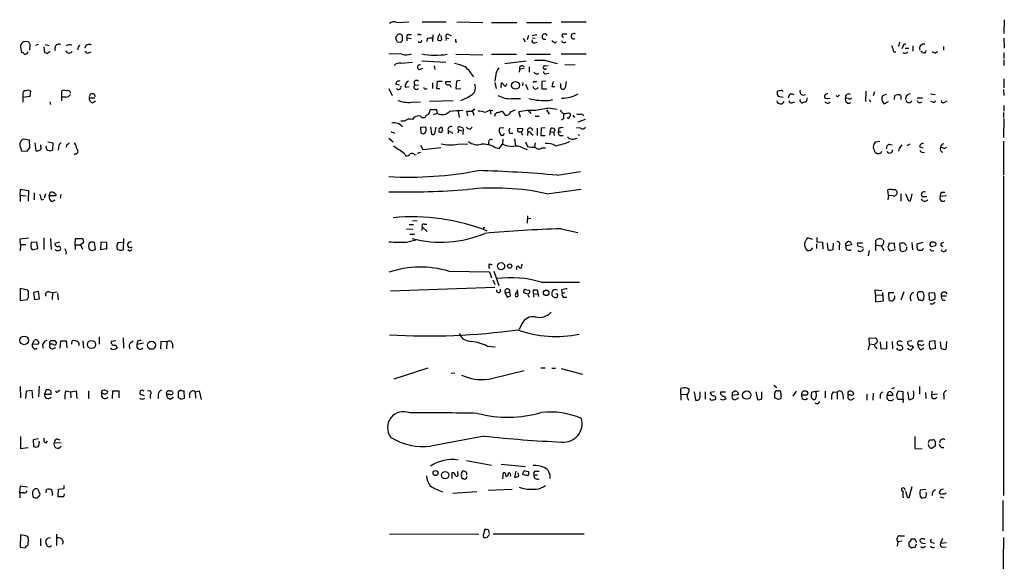
# Model space of a CAD drawing. Extents: x 0 to 1029, y 6 to 906.
# Drawn here: x 821 to 1002, y 512 to 612 of the extents above; entities that cross this region are included whole.
import ezdxf

# ---------------------------------------------------------------- set-up
doc = ezdxf.new("R2010")
doc.units = 0
doc.header["$MEASUREMENT"] = 0
doc.layers.add('MAIN', color=5, linetype='CONTINUOUS')

msp = doc.modelspace()

# ---------------------------------------------------------------- linework, layer by layer
at = {"layer": 'MAIN'}
for p, q in [((890.3547, 611.0393), (892.556, 611.124)), ((895.0113, 611.124), (899.414, 611.124)), ((901.3613, 611.124), (906.1027, 611.0393)), ((907.7113, 611.0393), (912.368, 611.0393)), ((914.146, 611.0393), (918.718, 611.0393)), ((920.496, 611.124), (925.068, 611.124)), ((1001.776, 611.5473), (1001.6913, 609.0073)), ((892.4713, 608.838), (893.064, 608.838)), ((894.5033, 608.838), (894.842, 608.838)), ((896.9587, 608.7533), (896.874, 607.568)), ((898.398, 608.6687), (898.5673, 607.822)), ((899.8373, 608.838), (900.3453, 608.6687)), ((914.4847, 608.6687), (914.2307, 607.822)), ((915.162, 608.6687), (916.0087, 608.838)), ((920.8347, 608.9227), (921.512, 608.9227)), ((822.7907, 607.4833), (821.8593, 607.568)), ((823.0447, 605.9593), (823.1293, 606.9753)), ((824.5687, 606.9753), (824.0607, 606.806)), ((825.8387, 606.9753), (826.6007, 606.806)), ((890.4393, 607.4833), (891.032, 607.3987)), ((891.3707, 607.7373), (891.3707, 608.584)), ((892.2173, 608.2453), (892.2173, 607.6527)), ((892.2173, 608.2453), (892.9793, 608.076)), ((895.9427, 608.076), (895.858, 607.568)), ((899.414, 608.2453), (899.3293, 607.7373)), ((899.414, 608.2453), (899.922, 608.076)), ((901.1073, 607.4833), (901.3613, 607.4833)), ((913.5533, 608.1607), (913.892, 607.4833)), ((915.2467, 608.2453), (915.7547, 608.1607)), ((915.67, 607.314), (916.0933, 607.3987)), ((919.3953, 607.314), (919.6493, 607.568)), ((982.5567, 607.3987), (982.3873, 606.6367)), ((1001.6913, 608.1607), (1001.776, 606.298)), ((825.5847, 606.552), (825.754, 605.536)), ((826.6853, 605.6207), (826.77, 605.79)), ((833.882, 605.4513), (834.3053, 605.6207)), ((891.286, 605.1973), (888.9153, 605.282)), ((901.192, 605.1973), (906.1027, 605.1127)), ((907.7113, 605.1973), (912.2833, 605.1973)), ((914.146, 605.1973), (918.5487, 605.1973)), ((920.496, 605.282), (925.068, 605.282)), ((981.5407, 605.6207), (981.8793, 605.6207)), ((983.1493, 606.6367), (982.98, 606.2133)), ((983.5727, 606.298), (984.25, 606.298)), ((985.012, 606.7213), (985.012, 605.79)), ((986.79, 605.536), (986.4513, 605.7053)), ((989.1607, 605.4513), (989.4993, 605.7053)), ((990.6, 606.6367), (990.6, 605.9593)), ((1001.6913, 605.4513), (1001.6913, 604.4353)), ((891.1167, 603.5887), (893.2333, 603.758)), ((894.9267, 604.012), (899.3293, 603.758)), ((910.1667, 603.504), (914.0613, 604.012)), ((917.448, 604.0967), (919.734, 603.504)), ((921.1733, 603.3347), (923.036, 603.25)), ((1001.6913, 604.1813), (1001.6913, 603.1653)), ((894.5033, 602.4033), (895.096, 602.6573)), ((897.2127, 603.0807), (897.2973, 602.4033)), ((908.558, 601.8953), (908.304, 600.2867)), ((912.876, 602.4033), (912.7913, 601.8953)), ((913.7227, 602.6573), (912.876, 602.4033)), ((914.654, 602.9113), (914.654, 601.8953)), ((917.448, 603.0807), (918.1253, 603.1653)), ((917.702, 601.6413), (918.21, 601.726)), ((890.1853, 599.694), (890.8627, 599.6093)), ((893.6567, 599.6093), (894.334, 599.5247)), ((896.874, 599.948), (896.874, 598.932)), ((897.7207, 598.8473), (897.8053, 600.2867)), ((897.8053, 600.2867), (898.652, 600.2867)), ((899.3293, 600.202), (900.2607, 600.202)), ((901.2767, 600.2867), (901.192, 598.932)), ((901.954, 600.3713), (901.2767, 600.2867)), ((908.304, 600.0327), (908.558, 598.932)), ((909.4893, 599.0167), (909.574, 599.948)), ((910.4207, 599.6093), (910.59, 599.7787)), ((913.4687, 599.44), (913.5533, 600.0327)), ((913.9767, 599.694), (914.4, 598.7627)), ((915.5007, 600.2867), (915.3313, 599.948)), ((917.702, 600.2867), (916.94, 600.202)), ((916.94, 600.202), (916.94, 598.8473)), ((920.4113, 599.5247), (920.4113, 599.8633)), ((921.4273, 600.202), (921.258, 599.0167)), ((1001.6913, 600.71), (1001.6913, 599.0167)), ((821.7747, 597.8313), (821.7747, 597.3233)), ((823.1293, 597.4927), (823.214, 598.424)), ((828.8867, 596.646), (828.8867, 598.5087)), ((888.9153, 598.932), (889.508, 597.662)), ((891.8787, 599.186), (892.6407, 599.2707)), ((895.604, 598.8473), (895.9427, 598.8473)), ((898.2287, 598.8473), (897.7207, 598.8473)), ((901.192, 598.932), (902.1233, 598.8473)), ((916.94, 598.8473), (917.8713, 598.8473)), ((918.8027, 599.2707), (919.3107, 599.2707)), ((976.376, 598.424), (976.2913, 596.5613)), ((977.9847, 598.3393), (977.7307, 597.5773)), ((980.1013, 597.8313), (979.424, 597.5773)), ((988.2293, 597.916), (989.076, 597.8313)), ((1001.6067, 598.7627), (1001.6913, 597.662)), ((821.7747, 597.3233), (823.1293, 597.4927)), ((821.7747, 597.3233), (821.7747, 596.392)), ((826.6853, 596.4767), (826.8547, 595.9687)), ((829.6487, 597.3233), (828.9713, 597.3233)), ((833.9667, 597.2387), (834.9827, 597.2387)), ((834.5593, 596.3073), (835.0673, 596.646)), ((892.9793, 596.392), (894.6727, 596.4767)), ((900.684, 596.646), (896.366, 596.5613)), ((911.352, 597.0693), (913.0453, 597.0693)), ((918.2947, 596.7307), (918.972, 596.9)), ((960.2893, 597.4927), (961.2207, 597.3233)), ((962.8293, 596.3073), (963.3373, 596.4767)), ((965.6233, 597.2387), (965.454, 596.4767)), ((968.9253, 597.0693), (969.8567, 597.154)), ((971.2113, 597.408), (970.9573, 597.662)), ((973.1587, 597.0693), (972.6507, 597.154)), ((972.7353, 596.5613), (972.6507, 597.154)), ((976.9687, 596.9), (977.2227, 596.4767)), ((979.5933, 596.2227), (979.7627, 596.138)), ((979.7627, 596.138), (980.5247, 596.5613)), ((981.6253, 596.9), (981.71, 597.662)), ((982.6413, 597.7467), (982.8107, 597.5773)), ((982.8107, 597.5773), (982.8107, 596.9)), ((985.774, 597.2387), (986.79, 597.2387)), ((988.568, 596.4767), (988.2293, 596.5613)), ((990.854, 596.392), (991.2773, 596.646)), ((897.7207, 595.0373), (896.4507, 595.0373)), ((897.8053, 594.36), (897.0433, 594.106)), ((897.8053, 594.36), (897.7207, 595.0373)), ((901.6153, 594.6987), (901.7847, 593.598)), ((903.3933, 593.9367), (903.224, 594.7833)), ((904.0707, 594.7833), (904.6633, 595.2067)), ((904.24, 594.7833), (904.494, 594.0213)), ((907.542, 594.4447), (907.6267, 594.1907)), ((907.6267, 594.9527), (907.9653, 594.868)), ((908.3887, 594.2753), (908.7273, 594.5293)), ((909.6587, 594.7833), (910.2513, 594.0213)), ((911.352, 594.6987), (912.114, 595.0373)), ((913.0453, 593.598), (912.7067, 594.614)), ((914.7387, 594.614), (914.908, 594.36)), ((917.7867, 595.0373), (918.2947, 594.1907)), ((918.464, 595.2913), (919.734, 595.122)), ((921.8507, 594.4447), (922.1893, 594.2753)), ((924.306, 594.2753), (924.6447, 593.9367)), ((1001.6067, 594.5293), (1001.6067, 593.598)), ((1001.6913, 595.7993), (1001.6913, 594.7833)), ((891.7093, 592.9207), (891.1167, 592.9207)), ((915.7547, 593.852), (916.432, 593.852)), ((920.9193, 593.344), (920.496, 593.09)), ((922.6127, 594.0213), (922.9513, 593.598)), ((924.8987, 593.2593), (923.544, 592.7513)), ((1001.6913, 593.4287), (1001.6067, 589.9573)), ((889.254, 591.058), (889.9313, 590.7193)), ((894.7573, 591.82), (895.6887, 591.9047)), ((894.842, 590.7193), (894.7573, 591.82)), ((896.5353, 591.9047), (896.7047, 590.55)), ((897.382, 590.8887), (897.5513, 591.82)), ((898.144, 591.566), (898.5673, 591.9047)), ((899.7527, 591.2273), (899.7527, 590.6347)), ((899.7527, 591.2273), (900.5993, 590.7193)), ((901.7, 591.312), (901.5307, 590.7193)), ((901.7, 591.312), (902.2927, 591.1427)), ((901.954, 591.9047), (902.462, 591.7353)), ((902.5467, 591.566), (902.462, 590.4653)), ((903.8167, 591.4813), (904.1553, 591.82)), ((909.1507, 591.058), (909.4047, 590.3807)), ((909.9973, 591.6507), (909.32, 591.7353)), ((909.9127, 590.3807), (910.082, 590.7193)), ((911.0133, 590.7193), (911.606, 590.7193)), ((912.5373, 591.058), (912.5373, 591.6507)), ((912.5373, 591.6507), (913.4687, 591.566)), ((914.4, 590.9733), (914.3153, 590.296)), ((915.0773, 590.6347), (915.3313, 590.3807)), ((916.0933, 591.6507), (916.0933, 590.296)), ((916.8553, 591.6507), (916.7707, 590.296)), ((917.5327, 591.7353), (916.8553, 591.6507)), ((918.464, 590.9733), (918.3793, 590.3807)), ((918.464, 590.9733), (918.6333, 591.6507)), ((918.464, 590.9733), (919.1413, 590.8887)), ((920.0727, 591.6507), (919.988, 591.2273)), ((924.052, 591.6507), (923.29, 591.7353)), ((822.96, 589.4493), (821.944, 589.6187)), ((823.0447, 588.0947), (822.96, 589.4493)), ((823.976, 588.9413), (824.1453, 587.502)), ((826.3467, 589.1107), (827.278, 588.9413)), ((827.278, 588.9413), (827.1933, 587.5867)), ((888.9153, 589.788), (889.6773, 589.1107)), ((901.5307, 588.6873), (903.3933, 588.772)), ((909.828, 589.6187), (909.7433, 588.6873)), ((911.9447, 589.7033), (912.114, 588.4333)), ((913.9767, 589.1107), (914.3153, 588.264)), ((915.7547, 588.9413), (915.5853, 588.264)), ((916.7707, 590.296), (917.5327, 590.296)), ((920.242, 590.296), (920.8347, 590.296)), ((922.782, 589.6187), (923.4593, 589.788)), ((923.544, 590.4653), (923.8827, 590.3807)), ((978.154, 589.1107), (978.916, 589.28)), ((1001.6067, 589.28), (1001.6067, 583.0993)), ((821.2667, 588.264), (821.5207, 587.502)), ((821.5207, 587.502), (822.5367, 587.4173)), ((825.0767, 588.264), (825.0767, 588.6027)), ((828.294, 588.1793), (828.2093, 587.5867)), ((829.818, 588.6873), (829.7333, 588.1793)), ((891.7093, 587.0787), (891.9633, 586.5707)), ((894.6727, 587.1633), (894.08, 586.994)), ((894.6727, 588.518), (895.096, 587.756)), ((895.096, 587.756), (898.398, 588.0947)), ((908.2193, 588.1793), (909.1507, 587.9253)), ((909.1507, 587.9253), (909.7433, 588.6873)), ((913.4687, 588.01), (914.2307, 587.756)), ((916.94, 588.01), (917.6173, 588.01)), ((980.6093, 588.6873), (981.202, 588.6027)), ((982.472, 587.9253), (982.3873, 587.4173)), ((984.4193, 588.6873), (983.9113, 588.4333)), ((986.282, 588.1793), (986.8747, 588.01)), ((990.5153, 588.01), (990.092, 588.0947)), ((831.4267, 586.9093), (831.1727, 586.74)), ((893.6567, 586.74), (893.9107, 586.8247)), ((919.734, 583.0147), (924.052, 583.692)), ((1001.6067, 582.93), (1001.6067, 524.256)), ((821.2667, 579.374), (821.3513, 580.4747)), ((821.3513, 580.4747), (822.7907, 580.2207)), ((822.7907, 580.2207), (822.706, 578.2733)), ((823.8067, 579.7973), (823.8067, 578.5273)), ((826.6007, 579.2047), (826.8547, 579.882)), ((917.8713, 579.628), (924.1367, 580.4747)), ((980.5247, 579.2893), (980.44, 580.3053)), ((990.2613, 579.882), (990.854, 579.882)), ((821.2667, 579.374), (821.2667, 578.1887)), ((821.2667, 579.374), (822.3673, 579.2047)), ((825.1613, 578.5273), (825.5847, 578.612)), ((825.9233, 579.628), (825.6693, 578.7813)), ((827.786, 579.2047), (826.6007, 579.2047)), ((827.1087, 578.1887), (827.7013, 578.5273)), ((827.786, 579.4587), (827.786, 579.2047)), ((828.7173, 579.4587), (828.6327, 578.7813)), ((980.5247, 579.2893), (980.44, 578.5273)), ((981.3713, 579.2047), (980.5247, 579.2893)), ((982.8107, 579.628), (982.8107, 578.2733)), ((984.25, 578.2733), (983.742, 579.5433)), ((984.504, 578.2733), (984.25, 578.2733)), ((986.7053, 579.12), (987.552, 579.12)), ((991.1927, 579.2047), (990.0073, 579.12)), ((893.2333, 574.7173), (894.08, 574.6327)), ((914.3153, 575.564), (914.2307, 574.2093)), ((914.908, 575.056), (914.3153, 574.9713)), ((892.1327, 573.1933), (893.318, 573.1087)), ((892.6407, 573.9553), (893.4027, 573.9553)), ((895.0113, 573.532), (894.9267, 572.8547)), ((895.0113, 573.532), (895.9427, 572.6853)), ((895.35, 574.04), (895.858, 574.04)), ((906.272, 573.4473), (906.272, 573.1087)), ((920.496, 573.1933), (923.544, 572.516)), ((821.2667, 571.3307), (822.7907, 571.5)), ((821.3513, 570.3147), (821.2667, 571.3307)), ((824.3147, 570.738), (823.2987, 570.6533)), ((824.484, 569.5527), (824.3147, 570.738)), ((825.5847, 571.5), (825.5847, 569.3833)), ((826.8547, 571.4153), (826.9393, 569.3833)), ((828.4633, 570.738), (827.6167, 570.484)), ((831.342, 570.23), (831.4267, 571.4153)), ((835.0673, 569.3833), (834.898, 570.738)), ((836.0833, 570.738), (835.9987, 569.3833)), ((837.184, 570.6533), (836.0833, 570.738)), ((839.216, 570.6533), (840.0627, 570.738)), ((840.232, 571.4153), (840.1473, 569.2987)), ((892.1327, 570.738), (893.826, 571.1613)), ((892.7253, 572.1773), (893.572, 572.1773)), ((966.6393, 571.246), (965.708, 571.5)), ((967.4013, 571.5847), (967.4013, 570.8227)), ((967.4013, 570.8227), (968.4173, 570.738)), ((968.4173, 570.738), (968.502, 569.468)), ((972.7353, 570.5687), (972.9893, 570.8227)), ((978.154, 570.992), (978.154, 570.23)), ((985.774, 570.3993), (986.8747, 570.738)), ((988.822, 570.738), (988.3987, 570.738)), ((990.2613, 570.5687), (990.6847, 570.738)), ((821.3513, 570.3147), (821.2667, 569.1293)), ((821.3513, 570.3147), (822.2827, 570.3147)), ((823.468, 569.2987), (824.484, 569.5527)), ((829.7333, 568.96), (829.6487, 568.5367)), ((831.342, 570.23), (831.342, 569.3833)), ((831.342, 570.23), (832.358, 570.23)), ((832.9507, 570.6533), (832.358, 570.23)), ((832.358, 570.23), (832.6967, 569.468)), ((834.4747, 569.214), (835.0673, 569.3833)), ((835.9987, 569.3833), (837.0147, 569.5527)), ((837.184, 569.3833), (837.184, 570.6533)), ((841.248, 569.1293), (840.994, 569.2987)), ((967.3167, 570.3993), (967.3167, 569.5527)), ((969.264, 570.5687), (969.4333, 569.2987)), ((970.3647, 569.3833), (970.4493, 570.5687)), ((971.4653, 570.0607), (971.4653, 569.2987)), ((973.836, 570.23), (972.7353, 570.0607)), ((975.7833, 570.5687), (974.852, 570.5687)), ((975.106, 569.976), (975.868, 569.8067)), ((976.9687, 569.214), (976.7993, 568.198)), ((978.154, 570.23), (978.154, 569.1293)), ((978.154, 570.23), (979.17, 570.0607)), ((979.17, 570.0607), (979.678, 569.214)), ((980.44, 569.8067), (980.694, 569.1293)), ((981.6253, 570.5687), (980.6093, 570.484)), ((980.694, 569.1293), (981.7947, 569.3833)), ((981.71, 569.5527), (981.6253, 570.5687)), ((982.726, 569.1293), (982.6413, 570.484)), ((983.4033, 570.5687), (983.8267, 570.1453)), ((983.8267, 569.3833), (983.5727, 569.1293)), ((984.8427, 570.6533), (984.9273, 569.2987)), ((985.774, 569.976), (985.774, 570.3993)), ((986.6207, 569.214), (986.028, 569.214)), ((988.4833, 569.1293), (988.822, 569.214)), ((988.6527, 569.976), (989.2453, 570.1453)), ((899.922, 565.404), (907.3727, 565.3193)), ((907.3727, 566.7587), (907.796, 566.5893)), ((907.3727, 565.3193), (907.7113, 564.2187)), ((908.1347, 565.404), (909.066, 562.7793)), ((913.2147, 566.42), (913.384, 566.674)), ((907.9653, 563.7953), (908.304, 562.9487)), ((821.3513, 559.9853), (821.3513, 562.2713)), ((821.3513, 562.2713), (822.6213, 562.0173)), ((824.6533, 561.6787), (823.722, 561.5093)), ((824.8227, 560.324), (824.6533, 561.6787)), ((908.304, 562.4407), (889.1693, 561.7633)), ((912.4527, 562.0173), (912.5373, 560.832)), ((913.638, 561.4247), (913.638, 561.7633)), ((914.0613, 562.0173), (914.654, 561.9327)), ((915.416, 562.0173), (916.0933, 562.0173)), ((916.0933, 562.0173), (916.3473, 560.7473)), ((916.8553, 563.372), (923.8827, 563.372)), ((920.5807, 562.0173), (920.6653, 561.34)), ((978.154, 561.086), (978.0693, 562.0173)), ((978.0693, 562.0173), (979.3393, 561.848)), ((822.5367, 560.1547), (821.3513, 559.9853)), ((823.722, 561.5093), (823.8913, 560.2393)), ((823.8913, 560.2393), (824.8227, 560.324)), ((826.6007, 561.594), (827.1933, 561.5093)), ((827.1933, 561.5093), (827.1087, 560.2393)), ((827.1933, 561.5093), (828.04, 561.594)), ((828.1247, 561.34), (828.2093, 560.1547)), ((910.2513, 561.4247), (911.098, 561.594)), ((910.2513, 561.4247), (910.59, 560.6627)), ((911.1827, 560.9167), (911.098, 561.594)), ((914.5693, 560.832), (914.654, 560.6627)), ((915.416, 561.34), (915.416, 560.6627)), ((915.416, 561.34), (916.0933, 561.1707)), ((919.8187, 561.1707), (919.734, 560.6627)), ((921.1733, 561.4247), (920.6653, 561.34)), ((920.8347, 560.6627), (921.512, 560.6627)), ((978.154, 561.086), (979.424, 561.0013)), ((978.154, 561.086), (978.154, 559.816)), ((978.154, 559.816), (979.5933, 559.9853)), ((979.5933, 559.9853), (979.5087, 561.5093)), ((981.5407, 561.4247), (980.5247, 561.4247)), ((980.5247, 561.4247), (980.6093, 560.1547)), ((983.3187, 561.594), (982.8107, 560.07)), ((986.4513, 560.07), (986.1127, 560.07)), ((987.9753, 561.4247), (988.9913, 561.5093)), ((988.06, 560.1547), (987.9753, 561.4247)), ((990.1767, 560.9167), (991.1927, 560.9167)), ((990.5153, 560.07), (990.9387, 560.07)), ((913.2993, 555.752), (912.7913, 554.736)), ((823.468, 551.942), (823.8913, 552.7887)), ((826.6853, 552.45), (826.9393, 552.704)), ((827.6167, 552.704), (827.9553, 552.196)), ((828.6327, 551.2647), (828.7173, 552.6193)), ((829.7333, 552.6193), (829.818, 551.3493)), ((830.7493, 552.0267), (830.834, 552.6193)), ((832.7813, 552.6193), (832.866, 551.2647)), ((835.7447, 553.3813), (835.7447, 552.0267)), ((838.7927, 552.6193), (837.946, 552.5347)), ((840.1473, 553.212), (840.232, 551.2647)), ((977.0533, 552.1113), (976.9687, 553.212)), ((976.9687, 553.212), (978.2387, 553.1273)), ((982.5567, 552.6193), (982.1333, 552.3653)), ((984.8427, 552.6193), (984.0807, 552.5347)), ((986.282, 552.6193), (986.8747, 552.6193)), ((989.076, 552.6193), (988.06, 552.5347)), ((989.1607, 551.2647), (989.076, 552.6193)), ((824.6533, 552.0267), (823.468, 551.942)), ((827.278, 551.18), (827.786, 551.434)), ((838.7927, 551.8573), (839.0467, 551.3493)), ((841.248, 551.8573), (841.3327, 551.18)), ((842.772, 552.5347), (842.6873, 551.942)), ((843.8727, 552.196), (842.6873, 551.942)), ((847.09, 552.5347), (847.0053, 551.0953)), ((848.1907, 552.45), (847.09, 552.5347)), ((848.1907, 552.45), (848.106, 551.18)), ((849.2067, 552.1113), (849.2067, 551.2647)), ((906.9493, 551.688), (908.3887, 551.5187)), ((977.0533, 552.1113), (976.7993, 551.0107)), ((977.0533, 552.1113), (977.9847, 551.942)), ((978.2387, 551.434), (978.408, 551.18)), ((979.17, 551.0953), (979.0853, 552.45)), ((980.186, 551.18), (979.17, 551.0953)), ((980.186, 552.5347), (980.186, 551.18)), ((981.202, 552.5347), (981.2867, 551.18)), ((982.218, 551.0107), (982.0487, 551.2647)), ((984.8427, 551.7727), (985.0967, 551.3493)), ((986.4513, 551.8573), (985.9433, 551.942)), ((986.536, 551.0107), (986.9593, 551.3493)), ((988.2293, 551.0953), (989.1607, 551.2647)), ((990.1767, 551.2647), (990.092, 552.45)), ((991.1927, 552.5347), (991.0233, 551.0953)), ((889.8467, 545.6767), (896.112, 547.7087)), ((907.9653, 545.7613), (913.7227, 547.2007)), ((916.7707, 547.7087), (917.5327, 547.7087)), ((918.8027, 547.624), (919.48, 547.624)), ((920.496, 547.5393), (924.3907, 546.5233)), ((900.3453, 546.7773), (901.0227, 546.6927)), ((821.2667, 544.2373), (821.3513, 542.2053)), ((824.738, 544.322), (824.6533, 542.3747)), ((826.008, 543.6447), (825.754, 542.8827)), ((826.4313, 543.6447), (826.008, 543.6447)), ((836.7607, 543.6447), (837.2687, 543.3907)), ((942.4247, 542.8827), (942.4247, 543.8987)), ((943.61, 543.9833), (943.9487, 543.814)), ((959.5273, 544.4913), (960.0353, 544.068)), ((981.1173, 543.8987), (981.71, 544.068)), ((986.1973, 544.2373), (986.1973, 542.8827)), ((822.2827, 542.036), (822.452, 543.4753)), ((822.452, 543.4753), (823.3833, 543.56)), ((823.3833, 543.56), (823.5527, 542.1207)), ((825.754, 542.8827), (826.9393, 542.8827)), ((828.2093, 543.3907), (828.548, 543.56)), ((829.6487, 543.4753), (830.4953, 543.306)), ((830.4953, 543.306), (831.5113, 543.4753)), ((830.4953, 543.306), (830.58, 542.2053)), ((831.5113, 543.4753), (831.6807, 542.036)), ((833.7973, 543.4753), (833.7973, 542.036)), ((836.2527, 542.9673), (836.2527, 543.4753)), ((836.5067, 542.9673), (836.2527, 542.9673)), ((838.2, 542.036), (838.2847, 543.4753)), ((838.2847, 543.4753), (839.3853, 543.4753)), ((839.3853, 543.4753), (839.3853, 542.2053)), ((843.28, 542.8827), (844.042, 542.6287)), ((845.1427, 542.7133), (845.1427, 542.036)), ((846.582, 542.798), (846.582, 542.036)), ((848.7833, 542.798), (848.106, 542.798)), ((848.614, 543.4753), (849.122, 543.4753)), ((848.7833, 541.9513), (849.376, 542.29)), ((850.7307, 543.56), (850.2227, 543.306)), ((850.2227, 543.306), (850.2227, 542.29)), ((850.7307, 541.9513), (851.408, 542.1207)), ((851.408, 542.1207), (851.3233, 543.4753)), ((852.3393, 542.9673), (852.3393, 542.2053)), ((853.3553, 543.306), (854.1173, 543.4753)), ((853.3553, 543.306), (853.44, 542.1207)), ((854.1173, 543.4753), (854.456, 541.8667)), ((942.4247, 542.8827), (942.4247, 541.782)), ((942.4247, 542.8827), (943.5253, 542.798)), ((944.88, 543.306), (945.134, 541.782)), ((945.9807, 542.4593), (945.9807, 543.306)), ((946.912, 543.306), (946.912, 541.9513)), ((948.0127, 541.782), (947.7587, 542.036)), ((948.6053, 543.306), (947.8433, 543.1367)), ((950.6373, 543.2213), (949.706, 543.2213)), ((950.214, 541.782), (949.706, 541.9513)), ((950.468, 542.4593), (950.722, 541.9513)), ((951.9073, 543.1367), (952.246, 543.3907)), ((953.008, 542.798), (951.9073, 542.6287)), ((952.5, 541.8667), (953.0927, 542.2053)), ((952.8387, 543.306), (953.008, 542.798)), ((956.2253, 543.306), (956.4793, 541.8667)), ((957.326, 542.036), (957.326, 543.306)), ((960.2893, 541.8667), (959.6967, 542.2053)), ((960.12, 543.4753), (960.374, 543.4753)), ((960.7973, 543.052), (960.7973, 542.6287)), ((963.5913, 543.3907), (962.9987, 542.4593)), ((965.6233, 542.7133), (965.7927, 542.9673)), ((967.8247, 543.3907), (966.47, 543.2213)), ((968.9253, 543.3907), (968.9253, 542.2053)), ((970.3647, 543.306), (971.1267, 543.2213)), ((971.1267, 543.2213), (971.1267, 541.9513)), ((972.1427, 542.8827), (972.2273, 541.9513)), ((973.4973, 542.7133), (973.1587, 542.7133)), ((976.5453, 542.8827), (976.5453, 541.782)), ((977.7307, 543.052), (977.646, 541.782)), ((979.0007, 542.7133), (979.0007, 542.036)), ((980.2707, 542.6287), (980.5247, 543.306)), ((981.3713, 542.6287), (980.2707, 542.6287)), ((982.218, 541.9513), (983.234, 541.9513)), ((983.234, 543.306), (982.3027, 543.3907)), ((983.234, 541.9513), (983.1493, 541.274)), ((983.234, 541.9513), (983.234, 543.306)), ((983.996, 543.306), (984.25, 541.8667)), ((987.298, 543.1367), (987.3827, 542.036)), ((988.4833, 543.3907), (988.3987, 542.7133)), ((989.4993, 542.8827), (988.3987, 542.7133)), ((990.6847, 542.6287), (990.6847, 541.9513)), ((821.3513, 535.0933), (821.3513, 532.892)), ((824.6533, 534.67), (823.6373, 534.5007)), ((828.04, 534.67), (828.548, 534.5007)), ((906.3567, 535.178), (896.62, 533.3153)), ((985.3507, 535.0933), (985.3507, 532.892)), ((821.3513, 532.892), (822.706, 533.0613)), ((823.6373, 534.5007), (823.722, 533.2307)), ((826.008, 533.908), (826.262, 534.2467)), ((827.532, 533.9927), (828.802, 533.908)), ((985.3507, 532.892), (986.7053, 532.8073)), ((987.8907, 533.9927), (988.06, 534.5007)), ((989.076, 533.3153), (988.568, 532.9767)), ((990.2613, 533.0613), (990.6847, 533.0613)), ((903.1393, 530.6907), (907.7113, 529.844)), ((909.4893, 530.0133), (913.9767, 529.59)), ((900.5147, 527.3887), (900.5147, 528.4893)), ((901.5307, 528.32), (901.5307, 528.6587)), ((909.828, 527.304), (909.9127, 528.4893)), ((910.336, 527.8967), (910.5053, 527.7273)), ((912.1987, 528.7433), (911.9447, 527.6427)), ((912.7067, 527.8967), (912.622, 528.4047)), ((913.5533, 528.066), (913.4687, 528.32)), ((914.0613, 528.7433), (914.4847, 528.6587)), ((915.5007, 528.066), (916.178, 528.066)), ((915.8393, 528.7433), (916.432, 528.7433)), ((821.182, 524.764), (821.3513, 526.034)), ((821.3513, 526.034), (822.6213, 525.8647)), ((829.31, 525.526), (829.31, 526.1187)), ((902.6313, 527.304), (902.3773, 527.304)), ((984.8427, 525.8647), (984.25, 523.8327)), ((821.8593, 524.764), (821.182, 524.764)), ((821.182, 524.764), (821.182, 523.8327)), ((826.008, 524.764), (826.0927, 525.3567)), ((827.1933, 524.256), (827.278, 524.6793)), ((828.2093, 524.002), (828.294, 525.4413)), ((829.2253, 524.002), (828.2093, 524.002)), ((828.294, 525.4413), (829.31, 525.526)), ((829.31, 524.5947), (829.2253, 524.002)), ((900.5993, 524.6793), (905.002, 525.018)), ((911.5213, 525.3567), (907.1187, 525.1873)), ((983.9113, 524.3407), (983.742, 525.018)), ((987.3827, 525.3567), (986.3667, 525.272)), ((990.092, 525.272), (989.838, 524.8487)), ((990.0073, 524.002), (990.6847, 523.8327)), ((1001.522, 523.3247), (1001.522, 517.7367)), ((821.3513, 517.0593), (821.2667, 514.7733)), ((822.2827, 516.89), (821.3513, 517.0593)), ((827.9553, 517.144), (827.9553, 515.112)), ((889, 517.2287), (905.4253, 517.144)), ((906.526, 518.0753), (906.272, 517.144)), ((906.6953, 517.9907), (906.526, 518.0753)), ((908.05, 517.2287), (924.7293, 517.2287)), ((982.6413, 516.89), (983.488, 516.89)), ((1001.6067, 516.5513), (1001.522, 506.984)), ((821.2667, 514.7733), (822.198, 514.6887)), ((822.706, 515.1967), (822.7907, 516.382)), ((824.992, 516.382), (824.992, 515.0273)), ((982.218, 515.7893), (982.1333, 514.9427)), ((983.0647, 515.874), (982.218, 515.7893)), ((984.758, 514.604), (984.3347, 514.9427)), ((985.6047, 515.366), (985.3507, 514.6887)), ((985.6047, 515.874), (985.6047, 515.62)), ((986.3667, 516.2127), (986.282, 516.0433)), ((986.7053, 514.6887), (986.4513, 514.858)), ((986.79, 515.5353), (987.298, 515.4507)), ((988.4833, 515.62), (988.9913, 515.5353)), ((990.4307, 516.382), (990.092, 515.5353)), ((990.092, 515.5353), (991.1927, 515.62)), ((990.5153, 514.7733), (991.108, 514.858))]:
    msp.add_line(p, q, dxfattribs=at)
for centre, radius in [((912.1207, 599.5017), 0.7037), ((909.4736, 566.3187), 0.6599), ((911.054, 566.3417), 0.3932), ((917.7506, 561.4339), 0.5073), ((822.0109, 552.7233), 0.7911), ((834.3514, 551.9662), 0.751), ((845.3501, 551.82), 0.7418), ((954.5355, 542.6711), 0.7643), ((897.4666, 528.3783), 0.4732), ((899.227, 527.9987), 0.6687)]:
    msp.add_circle(centre, radius, dxfattribs=at)
for centre, radius, start, end in [((889.8268, 609.7592), 1.3847, 67.589256, 126.661358), ((890.8627, 608.3301), 0.5679, 26.556028, 153.443972), ((892.5419, 608.457), 0.3875, 100.497939, 213.11188), ((894.3763, 608.6687), 0.2116, 53.124688, 180), ((899.542, 607.7792), 1.7414, 138.95367, 175.801158), ((899.6849, 608.4993), 0.3714, 65.774365, 223.155907), ((917.4952, 608.4552), 0.5079, 24.859452, 294.026631), ((920.9395, 608.6353), 0.306, 110.034312, 266.214575), ((922.8265, 608.5245), 0.4951, 53.542095, 295.037871), ((824.4819, 606.5942), 3.1446, 174.589639, 199.66461), ((990.9382, 480.2235), 211.6703, 143.014179, 143.243351), ((695.96, 522.5793), 152.6261, 33.57027, 33.799453), ((828.3786, 606.2687), 0.7836, 64.389845, 210.187486), ((830.3684, 606.0439), 0.9286, 65.781258, 133.154078), ((832.5095, 606.2071), 0.6794, 118.17567, 193.891015), ((833.8926, 606.2344), 0.7752, 57.837157, 175.294054), ((890.9478, 608.0758), 0.781, 139.408253, 192.504141), ((889.8892, 607.4412), 0.5517, 4.376403, 57.539959), ((806.5389, 692.2555), 119.7487, 314.87695, 315.106099), ((894.5898, 607.835), 0.4327, 218.101448, 346.949801), ((896.6623, 605.3256), 2.843, 85.729587, 104.66191), ((898.2407, 608.3541), 0.6243, 225.77878, 301.541369), ((1028.1072, 607.7373), 127.0002, 179.885409, 180.114592), ((915.5219, 607.6739), 0.3892, 157.632677, 292.367323), ((919.7346, 608.4154), 1.1525, 216.041628, 252.877899), ((921.0839, 607.8766), 0.5221, 195.473594, 311.125018), ((983.6102, 606.6179), 0.4613, 73.399492, 177.664214), ((987.0228, 606.2769), 0.8059, 76.327573, 203.206058), ((821.5884, 605.0873), 0.4538, 14.027058, 98.580088), ((822.0145, 605.9734), 0.7762, 271.048202, 332.976117), ((868.3305, 732.4437), 133.8593, 251.453817, 251.683013), ((826.728, 605.0698), 0.5525, 94.432107, 147.497791), ((830.2581, 606.0672), 0.6391, 197.530518, 334.296927), ((833.6704, 605.8746), 0.4733, 190.296185, 296.559637), ((892.0321, 608.2397), 3.1325, 256.221051, 289.233163), ((897.5048, 618.9742), 13.9328, 259.336642, 278.579425), ((978.3923, 605.0412), 3.2013, 10.42923, 31.655927), ((983.5632, 606.1479), 0.7387, 235.924883, 314.468026), ((987.044, 605.8746), 0.4233, 233.124688, 0.013536), ((989.22, 606.4082), 0.9587, 227.151439, 266.453861), ((890.891, 602.1493), 1.457, 81.088501, 135.786958), ((894.5881, 602.8266), 0.4318, 78.700477, 258.671848), ((899.0663, 593.8594), 9.8245, 67.125101, 79.017291), ((916.5167, 1069.7462), 465.6504, 269.885396, 270.114592), ((896.4613, 595.737), 9.6301, 33.475054, 48.15815), ((1120.5052, 475.3077), 246.8725, 148.922651, 149.151814), ((913.3248, 602.6149), 0.4962, 36.682823, 205.242917), ((916.0086, 602.2339), 0.6104, 213.690068, 303.697877), ((917.5326, 602.7702), 0.3218, 105.241065, 322.143754), ((917.6032, 601.9658), 0.3392, 163.050006, 286.933836), ((890.7819, 599.7132), 0.5969, 73.912199, 181.843278), ((893.0925, 599.2424), 1.2151, 120.746223, 182.660372), ((893.9651, 599.2404), 0.4808, 129.895587, 320.104413), ((893.9953, 599.948), 0.4708, 45, 225), ((899.6958, 600.0021), 0.4175, 151.390636, 289.810755), ((899.7528, 599.0168), 0.5985, 8.116564, 81.883436), ((903.1677, 599.1013), 1.6088, 307.869986, 21.618215), ((909.2779, 599.2286), 0.778, 22.371722, 67.628278), ((910.209, 599.567), 0.2159, 191.299523, 11.299523), ((915.7547, 600.6252), 0.4232, 233.116564, 306.883436), ((921.0555, 599.1566), 2.2557, 152.389812, 177.100556), ((822.2344, 598.0158), 0.4953, 84.40337, 201.867995), ((822.6786, 597.6991), 0.9012, 53.550995, 116.058953), ((829.31, 597.492), 1.1013, 67.395743, 112.604257), ((829.564, 598.4239), 1.1039, 274.400696, 327.530798), ((829.9873, 598.0684), 0.5083, 1.905397, 119.979762), ((834.5028, 597.4159), 0.5646, 359.198216, 198.290546), ((890.651, 599.2283), 0.4827, 217.87186, 15.254078), ((895.5617, 599.1437), 0.2994, 171.878017, 278.121983), ((898.973, 604.9731), 8.8239, 290.917188, 305.965742), ((915.8031, 599.2949), 0.4724, 182.936295, 346.669877), ((921.0044, 599.3131), 0.6297, 160.365149, 227.709785), ((920.7923, 599.4402), 0.6295, 250.359033, 317.717127), ((920.7034, 603.1403), 5.9875, 268.825784, 299.246255), ((961.051, 598.0853), 0.965, 164.739674, 217.882794), ((960.5434, 597.9793), 0.5558, 72.265932, 139.626823), ((960.882, 598.1699), 0.3787, 26.571817, 116.55152), ((962.8112, 597.2569), 0.6594, 47.96887, 181.58149), ((964.923, 598.3394), 0.6237, 155.97875, 305.445837), ((969.2933, 597.4242), 0.5113, 74.110013, 223.961831), ((973.2369, 597.327), 0.6111, 55.615583, 196.442443), ((982.3317, 595.9882), 1.7855, 80.014884, 110.376521), ((984.557, 597.011), 0.9065, 93.351615, 187.033294), ((834.6797, 597.0381), 0.7407, 164.286243, 260.644506), ((892.5784, 602.5544), 6.1754, 250.56892, 273.722179), ((911.0132, 601.0478), 3.9929, 237.990054, 274.867435), ((917.5793, 609.5226), 12.8119, 256.412042, 273.20099), ((960.7249, 596.7991), 0.7064, 192.517371, 340.325987), ((962.6977, 596.7495), 0.4614, 182.33528, 286.573158), ((964.6939, 596.6957), 0.3971, 149.043666, 282.034297), ((1007.4594, 427.0907), 174.5167, 103.9276, 104.156815), ((969.3758, 596.8441), 0.6052, 207.856423, 322.620744), ((1056.0556, 512.9024), 119.7487, 134.885409, 135.114591), ((973.201, 596.6883), 0.4827, 195.254078, 322.12814), ((973.3703, 597.6622), 0.6295, 250.359033, 317.717127), ((980.704, 597.0494), 1.3846, 157.587678, 216.660509), ((984.2924, 596.9071), 0.5779, 197.770353, 342.226621), ((986.2772, 596.8699), 0.5221, 195.463018, 311.140502), ((988.7797, 596.8013), 0.3875, 236.88812, 349.502061), ((990.6, 596.7306), 0.4233, 179.986464, 306.875312), ((895.5531, 594.9019), 0.9078, 284.039305, 8.578205), ((898.6924, 595.9535), 1.8238, 240.895353, 320.087033), ((892.9124, 711.9234), 117.3599, 273.506971, 274.667331), ((903.6474, 806.4831), 211.7002, 269.885409, 270.114564), ((905.073, 590.5663), 4.221, 69.864971, 87.515164), ((908.2066, 591.8028), 3.2028, 100.43141, 121.649458), ((907.3445, 594.6141), 0.2601, 319.379598, 102.545532), ((907.9228, 594.1484), 0.4829, 322.133342, 15.236386), ((908.6119, 596.7872), 2.2608, 272.925809, 297.581728), ((910.3276, 595.1303), 1.1116, 266.064211, 337.153345), ((915.0352, 585.3409), 9.561, 85.175593, 104.095689), ((914.6963, 594.741), 0.1339, 108.421413, 288.462013), ((919.3958, 581.1648), 14.1572, 93.773828, 104.549414), ((921.6392, 595.6724), 1.4969, 208.737847, 241.253601), ((923.2926, 593.5977), 2.3868, 163.507232, 186.101609), ((921.1309, 597.196), 2.8439, 265.732946, 284.661219), ((921.8507, 594.1059), 0.3786, 296.565051, 26.578587), ((923.798, 595.7582), 1.5675, 251.089977, 288.910024), ((889.8466, 590.6609), 1.9672, 39.217478, 102.426136), ((892.8099, 591.566), 1.7454, 75.961368, 129.09147), ((894.3086, 592.692), 1.2158, 72.574006, 152.18505), ((895.1845, 594.1868), 0.6116, 213.191178, 344.30038), ((921.8018, 593.699), 0.2286, 206.217605, 17.380933), ((895.1807, 591.3122), 0.6828, 240.262404, 299.730309), ((894.5668, 591.4602), 1.2067, 322.122518, 21.613613), ((896.9587, 590.8886), 0.4233, 233.124688, 0.013536), ((897.2137, 591.3965), 0.9456, 333.413271, 10.325982), ((898.3133, 591.3262), 0.4348, 234.255523, 346.852289), ((1068.0019, 633.916), 174.5653, 193.92564, 194.154823), ((900.303, 591.3755), 0.57, 68.196724, 195.072595), ((901.8271, 591.6083), 0.3224, 66.82241, 246.782742), ((903.8804, 592.4555), 0.9763, 220.61339, 266.258927), ((909.7432, 591.2697), 0.6292, 132.268789, 199.661787), ((911.8231, 591.1152), 0.9014, 143.553434, 206.053368), ((912.9608, 591.9055), 0.9474, 243.448472, 280.287538), ((912.5112, 591.6256), 0.9594, 317.162672, 356.438195), ((914.3349, 590.9728), 1.1202, 179.974426, 211.909418), ((914.7852, 591.2273), 0.4614, 0, 213.400767), ((914.4846, 590.2958), 0.6828, 29.760495, 97.11773), ((918.7926, 591.04), 0.6311, 17.263584, 104.619728), ((919.7063, 590.7296), 0.5869, 122.000209, 227.623875), ((920.7359, 590.931), 0.8045, 158.38772, 232.124392), ((920.2843, 591.2697), 0.2993, 188.143638, 315), ((920.6653, 589.7867), 1.9559, 85.031528, 107.636421), ((924.4225, 592.1267), 0.6031, 232.104189, 338.403217), ((822.2135, 588.6373), 1.0177, 105.355353, 201.518101), ((829.395, 588.0945), 1.1042, 122.481141, 175.595723), ((829.8857, 589.1361), 0.4539, 261.421795, 345.960695), ((828.5323, 587.2612), 3.2013, 10.42923, 31.655927), ((900.1963, 595.5518), 6.993, 255.815514, 281.000614), ((905.1714, 591.3122), 2.7109, 231.342172, 284.46838), ((907.6747, 589.0422), 0.5332, 67.272679, 235.505311), ((909.6587, 717.3806), 127.0002, 269.885409, 270.114592), ((917.7283, 585.0665), 3.7952, 62.512656, 92.95423), ((917.0926, 601.5579), 13.34, 280.309533, 292.068836), ((922.5764, 590.7269), 1.1271, 217.421985, 280.51036), ((979.0009, 588.1793), 1.2589, 132.279506, 199.648313), ((986.8747, 588.264), 0.5987, 81.876665, 188.132809), ((990.7924, 588.0797), 0.7006, 98.842533, 178.773122), ((653.4167, 714.774), 211.7104, 323.018234, 323.247384), ((824.3571, 589.0669), 1.5792, 262.29219, 290.390429), ((824.4838, 588.0524), 0.6295, 312.282873, 19.640967), ((826.7416, 588.2357), 0.7597, 164.92479, 238.68055), ((826.77, 588.6021), 1.1001, 247.369719, 292.630281), ((831.3587, 587.4282), 0.5233, 277.465865, 52.024186), ((1229.3353, 1095.7439), 610.5175, 236.1966346, 236.4258229), ((893.1526, 586.4206), 0.5968, 32.358529, 125.03213), ((906.2146, 584.6097), 4.094, 60.681279, 95.127655), ((912.8039, 598.0765), 9.8754, 251.945572, 263.52763), ((912.3304, 586.392), 1.9783, 54.872737, 108.866328), ((915.4163, 594.7011), 6.5306, 260.294064, 272.970272), ((916.4243, 588.6335), 0.8091, 214.14965, 309.594323), ((978.6449, 587.7164), 0.7561, 189.877168, 336.69693), ((981.2019, 587.756), 1.1039, 122.469202, 175.599304), ((980.7604, 587.6173), 0.5291, 202.215758, 5.858223), ((1152.0759, 461.2641), 211.6803, 143.018223, 143.247406), ((986.8557, 587.7932), 0.6097, 199.796047, 296.598671), ((990.6044, 587.8086), 0.5869, 150.823068, 252.784583), ((990.727, 588.6027), 0.6294, 250.344339, 317.723862), ((892.0601, 587.5565), 0.9905, 264.391856, 319.204217), ((892.5663, 650.4108), 67.7485, 266.910808, 280.7956), ((899.2335, 356.6477), 227.2934, 84.825232, 88.48168), ((827.0633, 579.1049), 0.8046, 26.084201, 105.025909), ((891.5717, 734.5615), 154.6176, 269.015584, 274.353502), ((908.2849, 535.9568), 44.711, 77.619194, 96.39009), ((980.8633, 579.2896), 1.1004, 67.370923, 112.624271), ((981.5408, 579.7129), 0.6446, 23.188086, 113.216098), ((981.4561, 579.8819), 0.6825, 262.862488, 7.137512), ((987.041, 579.4704), 0.4852, 58.019649, 226.2274), ((991.5319, 579.0351), 1.527, 146.315136, 176.812677), ((1078.9918, 663.6852), 267.7346, 198.316967, 198.54615), ((827.3767, 578.9577), 0.8144, 162.343781, 250.786322), ((1323.3775, 494.2684), 349.1305, 165.848186, 166.077349), ((987.171, 578.9083), 0.6693, 198.429535, 325.303222), ((990.5068, 578.8236), 0.5808, 149.315386, 306.712058), ((893.2158, 538.1387), 37.255, 68.368544, 95.450196), ((895.2441, 573.7437), 0.3147, 70.332702, 222.282263), ((906.3566, 573.6169), 0.1895, 243.489027, 333.380858), ((928.5632, 324.3886), 248.9354, 91.857098, 95.078801), ((831.9347, 825.4151), 254.0003, 269.885409, 270.114592), ((832.3633, 570.8332), 0.5875, 358.975925, 82.232638), ((834.0513, 570.8015), 0.1707, 240.280106, 7.133342), ((835.0799, 574.9427), 4.2086, 258.22016, 267.522865), ((841.4626, 570.2559), 0.5253, 66.592323, 316.041346), ((891.0319, 590.0738), 19.3671, 263.725704, 273.25837), ((898.4653, 591.5871), 20.8607, 255.234573, 292.731081), ((967.585, 569.6512), 2.6346, 135.433655, 159.619837), ((971.1774, 570.3994), 0.4444, 310.365028, 107.737796), ((973.15, 570.1511), 0.6906, 6.561021, 103.456685), ((978.9402, 570.363), 1.0069, 61.281451, 141.338414), ((978.9835, 570.7346), 0.6992, 285.469283, 29.292582), ((988.5257, 570.357), 0.4016, 108.434949, 288.434949), ((988.8558, 570.3146), 0.4247, 336.507351, 94.56424), ((824.653, 570.1347), 1.4502, 159.046735, 215.202404), ((828.1332, 570.4332), 0.519, 174.38278, 298.234203), ((828.0824, 569.68), 0.483, 217.902036, 285.233269), ((828.2771, 569.6626), 0.4537, 261.405541, 345.982133), ((828.2757, 569.5466), 0.4416, 0.7914, 76.511332), ((830.4362, 569.612), 0.9587, 183.546139, 222.848561), ((835.0249, 570.0183), 1.2341, 149.033059, 210.966941), ((876.5482, 696.306), 133.8752, 251.45383, 251.682999), ((840.1679, 569.9126), 1.2061, 142.112517, 201.630278), ((839.7749, 570.5399), 1.2959, 235.809599, 286.700938), ((841.1884, 570.0868), 0.9594, 273.561805, 312.837328), ((966.83, 570.4391), 1.7196, 175.677704, 225.433515), ((965.8154, 570.0997), 0.9063, 257.762623, 335.371886), ((969.6874, 571.6701), 2.385, 263.883985, 286.498134), ((973.2778, 569.8276), 0.5905, 156.747895, 311.195966), ((845.7353, 570.3147), 127.0003, 359.885409, 0.114591), ((975.1766, 570.357), 0.3875, 146.88812, 259.502061), ((975.36, 569.6374), 0.5987, 225.006767, 351.867191), ((1149.8319, 527.8248), 174.5167, 165.851148, 166.080355), ((983.1919, 569.0005), 1.5824, 82.322568, 110.362373), ((983.1494, 570.1463), 1.1016, 247.396939, 292.59826), ((1110.8266, 569.6373), 127.0002, 179.885409, 180.114592), ((986.4091, 569.7643), 0.6694, 161.565051, 235.296185), ((1071.4524, 484.7459), 119.7133, 134.893835, 135.123052), ((1073.0014, 653.9611), 119.7487, 224.876984, 225.106133), ((990.4692, 570.307), 0.3342, 128.46437, 277.928861), ((990.675, 569.5425), 0.523, 197.717966, 351.811028), ((894.6911, 547.6043), 18.5524, 73.623217, 108.139033), ((907.817, 566.3353), 0.6137, 136.379798, 223.613443), ((912.5797, 565.9684), 0.3094, 65.778162, 226.833258), ((912.9835, 566.267), 0.2773, 183.370101, 33.495185), ((911.2555, 545.2803), 18.9385, 72.801493, 97.671613), ((821.8592, 561.4246), 0.9654, 344.753209, 37.872902), ((909.0058, 561.8639), 0.3942, 157.097248, 37.154761), ((910.6358, 561.7034), 0.4749, 346.6835, 215.936007), ((912.7776, 561.0999), 0.6637, 119.30697, 181.199962), ((913.8919, 561.8198), 0.2601, 49.379598, 192.545532), ((914.3424, 561.6748), 0.4045, 304.126202, 39.613322), ((746.116, 561.6787), 169.3003, 359.885375, 0.114591), ((919.7338, 561.2554), 0.9651, 142.120851, 195.264491), ((919.4536, 561.3081), 0.7235, 59.692258, 131.733505), ((963.4387, 308.1022), 257.5067, 99.351396, 99.580579), ((821.6475, 560.9167), 1.1711, 319.405074, 12.526685), ((826.4179, 561.1247), 0.5037, 68.718275, 215.529744), ((910.531, 561.6188), 0.9579, 273.531189, 312.867946), ((912.3256, 560.959), 0.2469, 149.02828, 329.040224), ((850.514, 370.7827), 200.8208, 71.450469, 71.679634), ((914.6752, 561.086), 0.2752, 112.632677, 247.367323), ((919.232, 561.104), 0.4413, 193.453829, 269.221044), ((919.48, 561.0012), 0.4232, 233.116564, 306.883436), ((961.9793, 645.9403), 94.6752, 243.327151, 243.556307), ((921.4276, 561.1708), 0.7809, 167.485518, 220.595723), ((981.0539, 560.6203), 0.6438, 226.321685, 27.416941), ((985.4947, 560.5779), 1.0129, 113.137683, 215.808609), ((987.67, 561.0632), 1.8471, 168.713185, 212.528529), ((986.1974, 561.2552), 0.3787, 63.44848, 153.414653), ((986.5361, 561.0651), 0.5554, 40.355103, 107.759607), ((986.5831, 560.5121), 0.4613, 253.399492, 357.664214), ((984.675, 560.7474), 2.3826, 353.877836, 16.515207), ((988.3987, 560.9588), 0.8726, 247.158383, 320.916652), ((985.7322, 560.7049), 3.3569, 354.937847, 13.864449), ((990.7512, 561.0074), 0.5816, 25.229963, 188.971602), ((991.1625, 560.8199), 0.9905, 174.391856, 229.204217), ((988.468, 560.0379), 0.6472, 240.027799, 339.949581), ((915.3391, 554.8169), 2.2439, 79.326544, 155.371986), ((916.4569, 559.9512), 3.0122, 256.519212, 316.26305), ((895.9064, 677.0713), 123.5445, 266.795373, 277.736338), ((919.4839, 573.7213), 20.2958, 249.984912, 282.272486), ((824.1171, 552.2525), 0.5818, 337.16348, 112.83652), ((826.3369, 551.7499), 0.9674, 99.496402, 210.103384), ((827.278, 722.0539), 169.3502, 269.885409, 270.114592), ((829.2253, 806.6191), 254.0003, 269.885409, 270.114592), ((831.1728, 551.5754), 1.0975, 46.033708, 107.980951), ((843.3217, 550.5456), 2.4537, 122.315026, 147.684974), ((843.28, 551.942), 0.7806, 77.473581, 130.599702), ((904.0024, 554.9613), 2.4275, 203.998196, 271.612243), ((977.882, 552.6254), 0.6157, 315.783022, 54.598617), ((940.4882, 425.5422), 133.8594, 71.45383, 71.683027), ((986.2821, 552.1959), 0.4234, 90.013532, 216.848245), ((824.0621, 551.7799), 0.6158, 164.738353, 303.204872), ((827.1722, 551.7092), 0.5397, 154.446281, 281.305768), ((699.6853, 552.196), 127.0003, 359.885409, 0.114591), ((827.024, 551.3071), 0.7196, 61.921424, 118.078576), ((827.5744, 552.2665), 0.3874, 236.880041, 349.51391), ((831.6806, 552.0267), 0.4234, 323.132809, 53.113861), ((838.4094, 551.9318), 0.8634, 230.592929, 317.572306), ((838.5629, 552.4379), 0.6244, 171.082229, 291.593533), ((843.28, 551.7244), 0.6314, 159.840125, 323.558366), ((848.5948, 551.969), 0.6282, 13.091686, 130.034449), ((902.5069, 541.9016), 10.7475, 65.584988, 81.63354), ((978.3762, 551.8044), 0.3952, 97.693333, 249.634052), ((982.5755, 552.2337), 0.4614, 163.426842, 267.66472), ((982.5567, 551.7934), 0.8529, 246.60028, 314.011912), ((982.6837, 551.3071), 0.4826, 344.731346, 105.257201), ((984.7367, 551.8993), 0.9754, 220.588552, 266.273063), ((984.5887, 552.2807), 0.568, 153.434949, 296.565051), ((985.3931, 550.6294), 0.7785, 112.378134, 157.605454), ((986.8952, 551.8935), 0.9531, 177.08326, 247.859223), ((986.663, 552.1819), 0.3875, 236.88812, 349.502061), ((989.5401, 551.9791), 1.5809, 159.424867, 213.989611), ((990.7694, 552.0268), 0.9655, 232.127098, 285.246791), ((905.9333, 554.2818), 8.7594, 244.83101, 283.413557), ((826.4313, 543.0943), 0.5503, 337.386542, 90), ((794.1567, 670.56), 133.8753, 288.327124, 288.556307), ((943.2259, 541.0192), 2.9889, 82.616527, 105.548841), ((943.0451, 543.5602), 0.9386, 313.795632, 15.688804), ((826.4313, 542.7557), 0.6891, 169.379834, 317.48751), ((827.9976, 543.4329), 0.2158, 168.66924, 348.726505), ((832.6119, 542.3745), 3.1611, 159.620458, 187.693819), ((836.829, 542.6709), 0.6481, 152.782541, 324.001877), ((836.7607, 543.3063), 0.4236, 233.157154, 306.842846), ((837.071, 543.2214), 0.2603, 257.50701, 40.575031), ((843.661, 542.5441), 0.6294, 222.276138, 317.723862), ((843.6187, 543.1366), 0.4233, 36.886139, 216.856362), ((844.8886, 543.052), 0.4233, 306.878017, 126.856362), ((847.3229, 542.8332), 0.7418, 101.525044, 182.720065), ((848.5656, 542.9825), 0.4952, 84.390726, 201.872304), ((848.9891, 542.8101), 0.8832, 180.785002, 256.52395), ((848.9315, 543.1578), 0.3891, 247.613458, 22.386542), ((935.1593, 669.1321), 152.6537, 236.192759, 236.421922), ((851.1541, 544.4071), 0.947, 243.443066, 280.291859), ((852.9512, 542.825), 0.6282, 49.965551, 166.908314), ((944.6645, 542.4685), 1.0545, 156.872751, 220.616027), ((945.388, 542.3324), 0.6062, 245.2275, 12.084854), ((948.944, 543.4754), 1.1516, 197.103826, 233.975919), ((947.9701, 544.1963), 2.4147, 271.010871, 291.607537), ((948.3937, 542.0784), 0.4826, 344.731346, 105.257201), ((950.3834, 543.1367), 0.6827, 172.88123, 277.11877), ((992.7955, 414.8593), 133.8752, 108.317001, 108.54617), ((952.3171, 542.3359), 0.5037, 144.454388, 291.296456), ((824.9073, 542.8827), 127.0003, 359.885409, 0.114591), ((952.4152, 542.4585), 0.9474, 63.448472, 100.287538), ((956.7334, 542.7978), 0.9651, 254.735509, 307.879149), ((960.0211, 543.1509), 0.3391, 73.045081, 196.954919), ((748.0467, 542.6287), 211.6504, 359.885382, 0.114591), ((1002.8658, 414.959), 133.8593, 108.316987, 108.546184), ((960.4729, 543.1509), 0.3391, 343.045081, 106.954919), ((960.3316, 542.3324), 0.552, 327.524828, 32.466416), ((965.2, 542.4957), 0.6314, 159.840125, 323.565665), ((965.0782, 542.8993), 0.5063, 76.07904, 201.553441), ((965.1153, 796.7131), 254.0003, 269.885409, 270.114592), ((965.3317, 542.9485), 0.4614, 2.33528, 106.58506), ((966.9147, 542.4594), 0.5558, 162.265932, 229.626823), ((965.5401, 543.0519), 0.9452, 333.402419, 10.324365), ((966.8706, 542.2118), 0.3615, 209.096166, 358.969612), ((965.8261, 542.7006), 1.4906, 340.592587, 27.579334), ((971.9159, 542.2902), 1.8542, 146.781302, 193.202833), ((971.5742, 542.8706), 0.5685, 1.219304, 141.914657), ((973.6244, 542.3747), 0.5758, 143.979943, 342.889955), ((973.4974, 542.9885), 0.4364, 112.840022, 219.094496), ((973.4972, 542.7131), 0.6984, 14.054151, 104.020326), ((973.7513, 543.1367), 0.4937, 239.040224, 329.040224), ((979.5932, 542.6288), 0.5985, 98.116564, 171.883436), ((980.9057, 542.3641), 0.6879, 157.378854, 323.125105), ((980.6819, 542.6348), 0.6894, 359.493045, 103.181507), ((983.1889, 542.6164), 1.1768, 138.855296, 214.412489), ((984.3467, 542.8528), 0.9908, 264.399307, 319.194862), ((982.8523, 542.8403), 2.3325, 344.202392, 15.797608), ((988.9485, 542.6019), 0.561, 168.545847, 326.216442), ((991.2826, 542.8457), 0.636, 98.12628, 199.947705), ((967.4061, 541.6673), 0.5221, 228.874982, 344.526406), ((891.5719, 536.7173), 2.9306, 66.822461, 217.728205), ((895.9018, 91.1766), 448.246, 88.815068, 90.406031), ((910.7032, 560.8121), 22.1861, 255.561512, 286.098819), ((918.4363, 524.8789), 14.7024, 66.829144, 96.17317), ((920.9545, 537.4559), 3.3992, 263.686612, 16.043102), ((826.1562, 534.4584), 0.57, 148.677654, 254.930019), ((828.3421, 533.9142), 0.8139, 111.787031, 174.465227), ((895.2299, 544.6186), 11.3885, 238.349683, 277.011132), ((928.652, 730.8367), 196.9249, 263.499189, 267.650977), ((990.5118, 534.0103), 0.5979, 55.092753, 189.85144), ((824.1454, 534.2464), 1.1004, 247.370923, 292.624271), ((823.6376, 533.908), 1.1514, 323.967139, 17.108217), ((828.167, 533.654), 0.7115, 151.922303, 331.922303), ((988.2717, 533.527), 0.4359, 150.941566, 240.941566), ((988.3987, 703.8006), 169.3002, 269.885375, 270.114592), ((988.3986, 533.3152), 0.3785, 206.551513, 296.585359), ((988.7796, 534.2043), 0.2994, 351.878017, 98.121983), ((1200.7758, 533.7386), 211.7002, 179.885408, 180.114564), ((990.9392, 533.993), 1.1522, 197.110772, 233.960562), ((900.5101, 523.6026), 7.2573, 81.240513, 123.20878), ((915.4641, 524.29), 5.4709, 69.687266, 91.390925), ((916.5945, 527.6901), 1.8937, 350.841604, 66.047342), ((900.3048, 528.4901), 4.5702, 187.460433, 212.508115), ((900.5289, 527.9109), 0.5786, 358.593643, 91.406357), ((901.3359, 528.0914), 0.3003, 220.421237, 49.56424), ((902.8005, 527.7696), 0.6292, 160.338213, 227.731211), ((903.0545, 528.193), 0.8726, 140.902319, 194.041021), ((902.5377, 528.0701), 0.692, 352.627489, 103.401702), ((902.7689, 527.7379), 0.4552, 252.404942, 358.665732), ((909.9021, 528.0342), 0.4552, 342.416941, 88.665732), ((910.1667, 528.32), 0.6826, 299.738635, 7.12814), ((910.8565, 528.0187), 0.3862, 327.639187, 91.854785), ((912.1141, 528.4044), 0.7803, 257.461635, 319.412244), ((913.9238, 528.3094), 0.4552, 72.416941, 178.665732), ((871.6459, 316.2775), 215.8949, 78.578099, 78.807251), ((913.9527, 528.3321), 0.6243, 315.772379, 31.546171), ((915.8393, 528.32), 0.4233, 90, 216.875312), ((916.1535, 527.9137), 0.6703, 166.867642, 294.550068), ((902.0989, 534.8404), 10.4621, 237.324925, 251.254187), ((915.1725, 533.147), 7.7423, 252.087861, 275.570168), ((915.7266, 528.3899), 2.9552, 273.830067, 309.776279), ((983.2446, 525.3567), 0.3389, 345.524953, 268.207449), ((821.944, 525.4413), 0.6826, 262.87186, 330.261365), ((825.9239, 524.6792), 2.3848, 173.883473, 196.497195), ((824.2246, 524.8092), 0.6833, 67.687827, 169.535397), ((824.23, 524.8702), 1.0512, 235.679553, 279.267881), ((909.2311, 439.3146), 119.7487, 134.876984, 135.106133), ((823.781, 524.7893), 0.9588, 3.551733, 42.844497), ((824.505, 524.51), 0.4111, 304.525032, 55.474968), ((826.4965, 524.6469), 0.8166, 41.435426, 119.635229), ((823.8926, 524.4257), 3.305, 357.056824, 13.322711), ((985.2651, 524.4253), 2.1158, 163.732105, 196.265296), ((984.3601, 524.273), 0.4539, 171.421795, 255.960695), ((987.8458, 524.7164), 1.58, 159.412123, 214.006877), ((986.7054, 525.7813), 1.9559, 265.031528, 287.636421), ((986.4514, 524.5523), 1.0583, 323.127937, 16.265186), ((989.3261, 524.4946), 0.7948, 102.011178, 197.470572), ((990.219, 524.9193), 0.3875, 190.497939, 303.11188), ((1032.6735, 398.3493), 133.8752, 108.317001, 108.54617), ((990.6424, 525.1872), 0.6292, 250.338213, 317.731211), ((822.1979, 516.2972), 0.5988, 8.140927, 81.859073), ((828.3798, 515.7377), 0.7716, 331.202869, 123.379072), ((906.5429, 516.89), 0.3714, 136.844093, 294.225635), ((906.8646, 517.652), 0.3787, 26.558284, 116.558284), ((906.3917, 517.5817), 1.0742, 286.417233, 335.954653), ((780.288, 475.2173), 133.8753, 18.327124, 18.556307), ((982.7143, 516.2302), 0.6639, 96.313504, 221.617054), ((695.452, 641.9427), 179.6055, 314.885409, 315.114591), ((826.7017, 515.6394), 0.8413, 79.522164, 157.696541), ((828.1812, 516.0741), 2.2608, 182.925809, 207.581728), ((826.5679, 515.3969), 0.5378, 223.417646, 328.009299), ((984.2245, 516.2296), 0.4539, 284.051552, 8.578205), ((772.6847, 515.366), 211.6504, 359.885409, 0.114591), ((985.012, 685.6472), 169.3502, 269.885409, 270.114592), ((985.1815, 513.7565), 0.9474, 79.712462, 116.551528), ((985.9009, 516.3396), 0.5518, 184.396316, 237.536771), ((986.8324, 516.0857), 0.552, 184.405074, 265.594926), ((986.79, 515.3658), 0.9468, 63.443068, 116.556932), ((986.6466, 515.6442), 0.9573, 273.51548, 312.879217), ((988.5398, 515.9304), 0.3156, 116.556932, 259.683783), ((988.695, 515.2391), 0.552, 212.475173, 302.460844), ((990.5322, 515.2813), 0.5082, 150.014605, 268.094603)]:
    msp.add_arc(centre, radius, start, end, dxfattribs=at)

doc.saveas('drawing.dxf')
